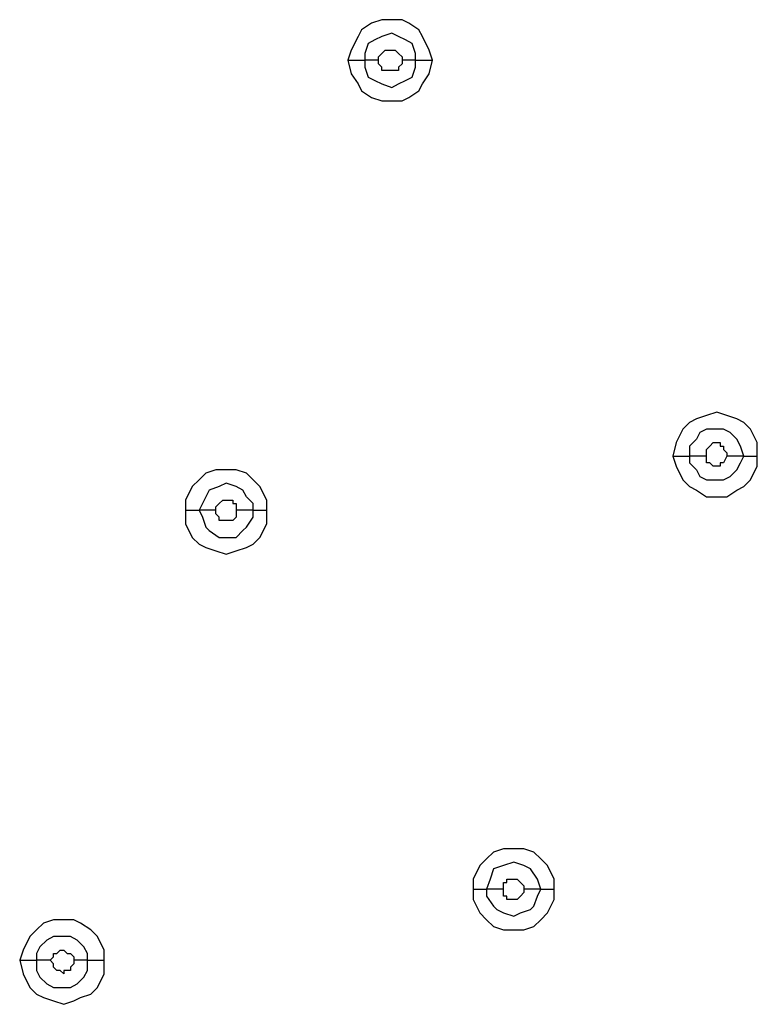
# Model space of a CAD drawing. Units: millimetres. Extents: x -101 to 100, y -140 to 121.
# Drawn here: x -63 to -60, y -44 to -39 of the extents above; entities that cross this region are included whole.
import ezdxf

# ---------------------------------------------------------------- set-up
doc = ezdxf.new("R2010")
doc.units = ezdxf.units.MM
doc.header["$MEASUREMENT"] = 0
doc.layers.add('Layer 1', color=7, linetype='Continuous')

msp = doc.modelspace()

# ---------------------------------------------------------------- linework, layer by layer
at = {"layer": 'Layer 1', "lineweight": 25}
for points, knots in [([(-61.3798, -39.2655), (-61.3798, -39.2655), (-61.396, -39.2171), (-61.396, -39.2171), (-61.396, -39.2171), (-61.396, -39.2171), (-61.4282, -39.1526), (-61.4282, -39.1526), (-61.4282, -39.1526), (-61.4282, -39.1526), (-61.4444, -39.1203), (-61.4444, -39.1203), (-61.4444, -39.1203), (-61.4444, -39.1203), (-61.4928, -39.0881), (-61.4928, -39.0881), (-61.4928, -39.0881), (-61.4928, -39.0881), (-61.525, -39.072), (-61.525, -39.072), (-61.525, -39.072), (-61.525, -39.072), (-61.6217, -39.072), (-61.6217, -39.072), (-61.6217, -39.072), (-61.6217, -39.072), (-61.6701, -39.0881), (-61.6701, -39.0881), (-61.6701, -39.0881), (-61.6701, -39.0881), (-61.7185, -39.1203), (-61.7185, -39.1203), (-61.7185, -39.1203), (-61.7185, -39.1203), (-61.7347, -39.1526), (-61.7347, -39.1526), (-61.7347, -39.1526), (-61.7347, -39.1526), (-61.7669, -39.2171), (-61.7669, -39.2171), (-61.7669, -39.2171), (-61.7669, -39.2171), (-61.783, -39.2655), (-61.783, -39.2655)], [0, 0, 0, 0, 0.083333, 0.083333, 0.083333, 0.083333, 0.166667, 0.166667, 0.166667, 0.166667, 0.25, 0.25, 0.25, 0.25, 0.333333, 0.333333, 0.333333, 0.333333, 0.416667, 0.416667, 0.416667, 0.416667, 0.5, 0.5, 0.5, 0.5, 0.583333, 0.583333, 0.583333, 0.583333, 0.666667, 0.666667, 0.666667, 0.666667, 0.75, 0.75, 0.75, 0.75, 0.833333, 0.833333, 0.833333, 0.833333, 1, 1, 1, 1]), ([(-61.4605, -39.2655), (-61.4605, -39.2655), (-61.4605, -39.2332), (-61.4605, -39.2332), (-61.4605, -39.2332), (-61.4605, -39.2332), (-61.4766, -39.1849), (-61.4766, -39.1849), (-61.4766, -39.1849), (-61.4766, -39.1849), (-61.5089, -39.1687), (-61.5089, -39.1687), (-61.5089, -39.1687), (-61.5089, -39.1687), (-61.5411, -39.1526), (-61.5411, -39.1526), (-61.5411, -39.1526), (-61.5411, -39.1526), (-61.5734, -39.1365), (-61.5734, -39.1365), (-61.5734, -39.1365), (-61.5734, -39.1365), (-61.6217, -39.1526), (-61.6217, -39.1526), (-61.6217, -39.1526), (-61.6217, -39.1526), (-61.6541, -39.1687), (-61.6541, -39.1687), (-61.6541, -39.1687), (-61.6541, -39.1687), (-61.6863, -39.1849), (-61.6863, -39.1849), (-61.6863, -39.1849), (-61.6863, -39.1849), (-61.7024, -39.2332), (-61.7024, -39.2332), (-61.7024, -39.2332), (-61.7024, -39.2332), (-61.7024, -39.2655), (-61.7024, -39.2655)], [0, 0, 0, 0, 0.090909, 0.090909, 0.090909, 0.090909, 0.181818, 0.181818, 0.181818, 0.181818, 0.272727, 0.272727, 0.272727, 0.272727, 0.363636, 0.363636, 0.363636, 0.363636, 0.454545, 0.454545, 0.454545, 0.454545, 0.545455, 0.545455, 0.545455, 0.545455, 0.636364, 0.636364, 0.636364, 0.636364, 0.727273, 0.727273, 0.727273, 0.727273, 0.818182, 0.818182, 0.818182, 0.818182, 1, 1, 1, 1]), ([(-61.6379, -39.2655), (-61.6379, -39.2655), (-61.6379, -39.2494), (-61.6379, -39.2494), (-61.6379, -39.2494), (-61.6379, -39.2494), (-61.6217, -39.2332), (-61.6217, -39.2332), (-61.6217, -39.2332), (-61.6217, -39.2332), (-61.6217, -39.2332), (-61.6217, -39.2332), (-61.6217, -39.2332), (-61.6217, -39.2332), (-61.6057, -39.2171), (-61.6057, -39.2171), (-61.6057, -39.2171), (-61.6057, -39.2171), (-61.5734, -39.2171), (-61.5734, -39.2171), (-61.5734, -39.2171), (-61.5734, -39.2171), (-61.5573, -39.2171), (-61.5573, -39.2171), (-61.5573, -39.2171), (-61.5573, -39.2171), (-61.5411, -39.2332), (-61.5411, -39.2332), (-61.5411, -39.2332), (-61.5411, -39.2332), (-61.5411, -39.2332), (-61.5411, -39.2332), (-61.5411, -39.2332), (-61.5411, -39.2332), (-61.525, -39.2494), (-61.525, -39.2494), (-61.525, -39.2494), (-61.525, -39.2494), (-61.525, -39.2655), (-61.525, -39.2655)], [0, 0, 0, 0, 0.090909, 0.090909, 0.090909, 0.090909, 0.181818, 0.181818, 0.181818, 0.181818, 0.272727, 0.272727, 0.272727, 0.272727, 0.363636, 0.363636, 0.363636, 0.363636, 0.454545, 0.454545, 0.454545, 0.454545, 0.545455, 0.545455, 0.545455, 0.545455, 0.636364, 0.636364, 0.636364, 0.636364, 0.727273, 0.727273, 0.727273, 0.727273, 0.818182, 0.818182, 0.818182, 0.818182, 1, 1, 1, 1]), ([(-61.783, -39.2655), (-61.783, -39.2655), (-61.7669, -39.33), (-61.7669, -39.33), (-61.7669, -39.33), (-61.7669, -39.33), (-61.7347, -39.3784), (-61.7347, -39.3784), (-61.7347, -39.3784), (-61.7347, -39.3784), (-61.7185, -39.4106), (-61.7185, -39.4106), (-61.7185, -39.4106), (-61.7185, -39.4106), (-61.6701, -39.4429), (-61.6701, -39.4429), (-61.6701, -39.4429), (-61.6701, -39.4429), (-61.6217, -39.459), (-61.6217, -39.459), (-61.6217, -39.459), (-61.6217, -39.459), (-61.525, -39.459), (-61.525, -39.459), (-61.525, -39.459), (-61.525, -39.459), (-61.4928, -39.4429), (-61.4928, -39.4429), (-61.4928, -39.4429), (-61.4928, -39.4429), (-61.4444, -39.4106), (-61.4444, -39.4106), (-61.4444, -39.4106), (-61.4444, -39.4106), (-61.4282, -39.3784), (-61.4282, -39.3784), (-61.4282, -39.3784), (-61.4282, -39.3784), (-61.396, -39.33), (-61.396, -39.33), (-61.396, -39.33), (-61.396, -39.33), (-61.3798, -39.2655), (-61.3798, -39.2655)], [0, 0, 0, 0, 0.083333, 0.083333, 0.083333, 0.083333, 0.166667, 0.166667, 0.166667, 0.166667, 0.25, 0.25, 0.25, 0.25, 0.333333, 0.333333, 0.333333, 0.333333, 0.416667, 0.416667, 0.416667, 0.416667, 0.5, 0.5, 0.5, 0.5, 0.583333, 0.583333, 0.583333, 0.583333, 0.666667, 0.666667, 0.666667, 0.666667, 0.75, 0.75, 0.75, 0.75, 0.833333, 0.833333, 0.833333, 0.833333, 1, 1, 1, 1]), ([(-61.783, -39.2655), (-61.783, -39.2655), (-61.7669, -39.2655), (-61.7669, -39.2655), (-61.7669, -39.2655), (-61.7669, -39.2655), (-61.7347, -39.2655), (-61.7347, -39.2655), (-61.7347, -39.2655), (-61.7347, -39.2655), (-61.7185, -39.2655), (-61.7185, -39.2655), (-61.7185, -39.2655), (-61.7185, -39.2655), (-61.7024, -39.2655), (-61.7024, -39.2655)], [0, 0, 0, 0, 0.2, 0.2, 0.2, 0.2, 0.4, 0.4, 0.4, 0.4, 0.6, 0.6, 0.6, 0.6, 1, 1, 1, 1]), ([(-61.7024, -39.2655), (-61.7024, -39.2655), (-61.7024, -39.2978), (-61.7024, -39.2978), (-61.7024, -39.2978), (-61.7024, -39.2978), (-61.6863, -39.3462), (-61.6863, -39.3462), (-61.6863, -39.3462), (-61.6863, -39.3462), (-61.6541, -39.3622), (-61.6541, -39.3622), (-61.6541, -39.3622), (-61.6541, -39.3622), (-61.6217, -39.3784), (-61.6217, -39.3784), (-61.6217, -39.3784), (-61.6217, -39.3784), (-61.5734, -39.3945), (-61.5734, -39.3945), (-61.5734, -39.3945), (-61.5734, -39.3945), (-61.5411, -39.3784), (-61.5411, -39.3784), (-61.5411, -39.3784), (-61.5411, -39.3784), (-61.5089, -39.3622), (-61.5089, -39.3622), (-61.5089, -39.3622), (-61.5089, -39.3622), (-61.4766, -39.3462), (-61.4766, -39.3462), (-61.4766, -39.3462), (-61.4766, -39.3462), (-61.4605, -39.2978), (-61.4605, -39.2978), (-61.4605, -39.2978), (-61.4605, -39.2978), (-61.4605, -39.2655), (-61.4605, -39.2655)], [0, 0, 0, 0, 0.090909, 0.090909, 0.090909, 0.090909, 0.181818, 0.181818, 0.181818, 0.181818, 0.272727, 0.272727, 0.272727, 0.272727, 0.363636, 0.363636, 0.363636, 0.363636, 0.454545, 0.454545, 0.454545, 0.454545, 0.545455, 0.545455, 0.545455, 0.545455, 0.636364, 0.636364, 0.636364, 0.636364, 0.727273, 0.727273, 0.727273, 0.727273, 0.818182, 0.818182, 0.818182, 0.818182, 1, 1, 1, 1]), ([(-61.525, -39.2655), (-61.525, -39.2655), (-61.525, -39.2816), (-61.525, -39.2816), (-61.525, -39.2816), (-61.525, -39.2816), (-61.5411, -39.2978), (-61.5411, -39.2978), (-61.5411, -39.2978), (-61.5411, -39.2978), (-61.5411, -39.3139), (-61.5411, -39.3139), (-61.5411, -39.3139), (-61.5411, -39.3139), (-61.5734, -39.3139), (-61.5734, -39.3139), (-61.5734, -39.3139), (-61.5734, -39.3139), (-61.6217, -39.3139), (-61.6217, -39.3139), (-61.6217, -39.3139), (-61.6217, -39.3139), (-61.6217, -39.2978), (-61.6217, -39.2978), (-61.6217, -39.2978), (-61.6217, -39.2978), (-61.6379, -39.2816), (-61.6379, -39.2816), (-61.6379, -39.2816), (-61.6379, -39.2816), (-61.6379, -39.2655), (-61.6379, -39.2655)], [0, 0, 0, 0, 0.111111, 0.111111, 0.111111, 0.111111, 0.222222, 0.222222, 0.222222, 0.222222, 0.333333, 0.333333, 0.333333, 0.333333, 0.444444, 0.444444, 0.444444, 0.444444, 0.555556, 0.555556, 0.555556, 0.555556, 0.666667, 0.666667, 0.666667, 0.666667, 0.777778, 0.777778, 0.777778, 0.777778, 1, 1, 1, 1]), ([(-59.8317, -41.1523), (-59.8317, -41.1523), (-59.8317, -41.0878), (-59.8317, -41.0878), (-59.8317, -41.0878), (-59.8317, -41.0878), (-59.864, -41.0233), (-59.864, -41.0233), (-59.864, -41.0233), (-59.864, -41.0233), (-59.8962, -40.9911), (-59.8962, -40.9911), (-59.8962, -40.9911), (-59.8962, -40.9911), (-59.9285, -40.9749), (-59.9285, -40.9749), (-59.9285, -40.9749), (-59.9285, -40.9749), (-59.9768, -40.9588), (-59.9768, -40.9588), (-59.9768, -40.9588), (-59.9768, -40.9588), (-60.0252, -40.9427), (-60.0252, -40.9427), (-60.0252, -40.9427), (-60.0252, -40.9427), (-60.0736, -40.9588), (-60.0736, -40.9588), (-60.0736, -40.9588), (-60.0736, -40.9588), (-60.122, -40.9749), (-60.122, -40.9749), (-60.122, -40.9749), (-60.122, -40.9749), (-60.1543, -40.9911), (-60.1543, -40.9911), (-60.1543, -40.9911), (-60.1543, -40.9911), (-60.1865, -41.0233), (-60.1865, -41.0233), (-60.1865, -41.0233), (-60.1865, -41.0233), (-60.2187, -41.0878), (-60.2187, -41.0878), (-60.2187, -41.0878), (-60.2187, -41.0878), (-60.2349, -41.1523), (-60.2349, -41.1523)], [0, 0, 0, 0, 0.076923, 0.076923, 0.076923, 0.076923, 0.153846, 0.153846, 0.153846, 0.153846, 0.230769, 0.230769, 0.230769, 0.230769, 0.307692, 0.307692, 0.307692, 0.307692, 0.384615, 0.384615, 0.384615, 0.384615, 0.461538, 0.461538, 0.461538, 0.461538, 0.538462, 0.538462, 0.538462, 0.538462, 0.615385, 0.615385, 0.615385, 0.615385, 0.692308, 0.692308, 0.692308, 0.692308, 0.769231, 0.769231, 0.769231, 0.769231, 0.846154, 0.846154, 0.846154, 0.846154, 1, 1, 1, 1]), ([(-59.8962, -41.1523), (-59.8962, -41.1523), (-59.9124, -41.1039), (-59.9124, -41.1039), (-59.9124, -41.1039), (-59.9124, -41.1039), (-59.9285, -41.0717), (-59.9285, -41.0717), (-59.9285, -41.0717), (-59.9285, -41.0717), (-59.9608, -41.0394), (-59.9608, -41.0394), (-59.9608, -41.0394), (-59.9608, -41.0394), (-59.993, -41.0233), (-59.993, -41.0233), (-59.993, -41.0233), (-59.993, -41.0233), (-60.0736, -41.0233), (-60.0736, -41.0233), (-60.0736, -41.0233), (-60.0736, -41.0233), (-60.1059, -41.0394), (-60.1059, -41.0394), (-60.1059, -41.0394), (-60.1059, -41.0394), (-60.122, -41.0717), (-60.122, -41.0717), (-60.122, -41.0717), (-60.122, -41.0717), (-60.1543, -41.1039), (-60.1543, -41.1039), (-60.1543, -41.1039), (-60.1543, -41.1039), (-60.1543, -41.1523), (-60.1543, -41.1523)], [0, 0, 0, 0, 0.1, 0.1, 0.1, 0.1, 0.2, 0.2, 0.2, 0.2, 0.3, 0.3, 0.3, 0.3, 0.4, 0.4, 0.4, 0.4, 0.5, 0.5, 0.5, 0.5, 0.6, 0.6, 0.6, 0.6, 0.7, 0.7, 0.7, 0.7, 0.8, 0.8, 0.8, 0.8, 1, 1, 1, 1]), ([(-60.0736, -41.1523), (-60.0736, -41.1523), (-60.0736, -41.12), (-60.0736, -41.12), (-60.0736, -41.12), (-60.0736, -41.12), (-60.0575, -41.1039), (-60.0575, -41.1039), (-60.0575, -41.1039), (-60.0575, -41.1039), (-60.0575, -41.1039), (-60.0575, -41.1039), (-60.0575, -41.1039), (-60.0575, -41.1039), (-60.0414, -41.0878), (-60.0414, -41.0878), (-60.0414, -41.0878), (-60.0414, -41.0878), (-60.0092, -41.0878), (-60.0092, -41.0878), (-60.0092, -41.0878), (-60.0092, -41.0878), (-60.0092, -41.1039), (-60.0092, -41.1039), (-60.0092, -41.1039), (-60.0092, -41.1039), (-59.993, -41.1039), (-59.993, -41.1039), (-59.993, -41.1039), (-59.993, -41.1039), (-59.993, -41.12), (-59.993, -41.12), (-59.993, -41.12), (-59.993, -41.12), (-59.9768, -41.1362), (-59.9768, -41.1362), (-59.9768, -41.1362), (-59.9768, -41.1362), (-59.9768, -41.1523), (-59.9768, -41.1523)], [0, 0, 0, 0, 0.090909, 0.090909, 0.090909, 0.090909, 0.181818, 0.181818, 0.181818, 0.181818, 0.272727, 0.272727, 0.272727, 0.272727, 0.363636, 0.363636, 0.363636, 0.363636, 0.454545, 0.454545, 0.454545, 0.454545, 0.545455, 0.545455, 0.545455, 0.545455, 0.636364, 0.636364, 0.636364, 0.636364, 0.727273, 0.727273, 0.727273, 0.727273, 0.818182, 0.818182, 0.818182, 0.818182, 1, 1, 1, 1]), ([(-60.2349, -41.1523), (-60.2349, -41.1523), (-60.2187, -41.2007), (-60.2187, -41.2007), (-60.2187, -41.2007), (-60.2187, -41.2007), (-60.1865, -41.2652), (-60.1865, -41.2652), (-60.1865, -41.2652), (-60.1865, -41.2652), (-60.1543, -41.2974), (-60.1543, -41.2974), (-60.1543, -41.2974), (-60.1543, -41.2974), (-60.122, -41.3136), (-60.122, -41.3136), (-60.122, -41.3136), (-60.122, -41.3136), (-60.0736, -41.3458), (-60.0736, -41.3458), (-60.0736, -41.3458), (-60.0736, -41.3458), (-59.9768, -41.3458), (-59.9768, -41.3458), (-59.9768, -41.3458), (-59.9768, -41.3458), (-59.9285, -41.3136), (-59.9285, -41.3136), (-59.9285, -41.3136), (-59.9285, -41.3136), (-59.8962, -41.2974), (-59.8962, -41.2974), (-59.8962, -41.2974), (-59.8962, -41.2974), (-59.864, -41.2652), (-59.864, -41.2652), (-59.864, -41.2652), (-59.864, -41.2652), (-59.8317, -41.2007), (-59.8317, -41.2007), (-59.8317, -41.2007), (-59.8317, -41.2007), (-59.8317, -41.1523), (-59.8317, -41.1523)], [0, 0, 0, 0, 0.083333, 0.083333, 0.083333, 0.083333, 0.166667, 0.166667, 0.166667, 0.166667, 0.25, 0.25, 0.25, 0.25, 0.333333, 0.333333, 0.333333, 0.333333, 0.416667, 0.416667, 0.416667, 0.416667, 0.5, 0.5, 0.5, 0.5, 0.583333, 0.583333, 0.583333, 0.583333, 0.666667, 0.666667, 0.666667, 0.666667, 0.75, 0.75, 0.75, 0.75, 0.833333, 0.833333, 0.833333, 0.833333, 1, 1, 1, 1]), ([(-60.2349, -41.1523), (-60.2349, -41.1523), (-60.2027, -41.1523), (-60.2027, -41.1523), (-60.2027, -41.1523), (-60.2027, -41.1523), (-60.1865, -41.1523), (-60.1865, -41.1523), (-60.1865, -41.1523), (-60.1865, -41.1523), (-60.1704, -41.1523), (-60.1704, -41.1523), (-60.1704, -41.1523), (-60.1704, -41.1523), (-60.1543, -41.1523), (-60.1543, -41.1523)], [0, 0, 0, 0, 0.2, 0.2, 0.2, 0.2, 0.4, 0.4, 0.4, 0.4, 0.6, 0.6, 0.6, 0.6, 1, 1, 1, 1]), ([(-60.1543, -41.1523), (-60.1543, -41.1523), (-60.1543, -41.1846), (-60.1543, -41.1846), (-60.1543, -41.1846), (-60.1543, -41.1846), (-60.122, -41.2168), (-60.122, -41.2168), (-60.122, -41.2168), (-60.122, -41.2168), (-60.1059, -41.249), (-60.1059, -41.249), (-60.1059, -41.249), (-60.1059, -41.249), (-60.0736, -41.2652), (-60.0736, -41.2652), (-60.0736, -41.2652), (-60.0736, -41.2652), (-59.993, -41.2652), (-59.993, -41.2652), (-59.993, -41.2652), (-59.993, -41.2652), (-59.9608, -41.249), (-59.9608, -41.249), (-59.9608, -41.249), (-59.9608, -41.249), (-59.9285, -41.2168), (-59.9285, -41.2168), (-59.9285, -41.2168), (-59.9285, -41.2168), (-59.9124, -41.1846), (-59.9124, -41.1846), (-59.9124, -41.1846), (-59.9124, -41.1846), (-59.8962, -41.1523), (-59.8962, -41.1523)], [0, 0, 0, 0, 0.1, 0.1, 0.1, 0.1, 0.2, 0.2, 0.2, 0.2, 0.3, 0.3, 0.3, 0.3, 0.4, 0.4, 0.4, 0.4, 0.5, 0.5, 0.5, 0.5, 0.6, 0.6, 0.6, 0.6, 0.7, 0.7, 0.7, 0.7, 0.8, 0.8, 0.8, 0.8, 1, 1, 1, 1]), ([(-59.9768, -41.1523), (-59.9768, -41.1523), (-59.9768, -41.1523), (-59.9768, -41.1523), (-59.9768, -41.1523), (-59.9768, -41.1523), (-59.993, -41.1846), (-59.993, -41.1846), (-59.993, -41.1846), (-59.993, -41.1846), (-60.0092, -41.1846), (-60.0092, -41.1846), (-60.0092, -41.1846), (-60.0092, -41.1846), (-60.0092, -41.2007), (-60.0092, -41.2007), (-60.0092, -41.2007), (-60.0092, -41.2007), (-60.0414, -41.2007), (-60.0414, -41.2007), (-60.0414, -41.2007), (-60.0414, -41.2007), (-60.0575, -41.1846), (-60.0575, -41.1846), (-60.0575, -41.1846), (-60.0575, -41.1846), (-60.0736, -41.1846), (-60.0736, -41.1846), (-60.0736, -41.1846), (-60.0736, -41.1846), (-60.0736, -41.1523), (-60.0736, -41.1523)], [0, 0, 0, 0, 0.111111, 0.111111, 0.111111, 0.111111, 0.222222, 0.222222, 0.222222, 0.222222, 0.333333, 0.333333, 0.333333, 0.333333, 0.444444, 0.444444, 0.444444, 0.444444, 0.555556, 0.555556, 0.555556, 0.555556, 0.666667, 0.666667, 0.666667, 0.666667, 0.777778, 0.777778, 0.777778, 0.777778, 1, 1, 1, 1]), ([(-62.1701, -41.4103), (-62.1701, -41.4103), (-62.1701, -41.3619), (-62.1701, -41.3619), (-62.1701, -41.3619), (-62.1701, -41.3619), (-62.2023, -41.2974), (-62.2023, -41.2974), (-62.2023, -41.2974), (-62.2023, -41.2974), (-62.2346, -41.2652), (-62.2346, -41.2652), (-62.2346, -41.2652), (-62.2346, -41.2652), (-62.2668, -41.233), (-62.2668, -41.233), (-62.2668, -41.233), (-62.2668, -41.233), (-62.3152, -41.2168), (-62.3152, -41.2168), (-62.3152, -41.2168), (-62.3152, -41.2168), (-62.412, -41.2168), (-62.412, -41.2168), (-62.412, -41.2168), (-62.412, -41.2168), (-62.4603, -41.233), (-62.4603, -41.233), (-62.4603, -41.233), (-62.4603, -41.233), (-62.4926, -41.2652), (-62.4926, -41.2652), (-62.4926, -41.2652), (-62.4926, -41.2652), (-62.5249, -41.2974), (-62.5249, -41.2974), (-62.5249, -41.2974), (-62.5249, -41.2974), (-62.5571, -41.3619), (-62.5571, -41.3619), (-62.5571, -41.3619), (-62.5571, -41.3619), (-62.5571, -41.4103), (-62.5571, -41.4103)], [0, 0, 0, 0, 0.083333, 0.083333, 0.083333, 0.083333, 0.166667, 0.166667, 0.166667, 0.166667, 0.25, 0.25, 0.25, 0.25, 0.333333, 0.333333, 0.333333, 0.333333, 0.416667, 0.416667, 0.416667, 0.416667, 0.5, 0.5, 0.5, 0.5, 0.583333, 0.583333, 0.583333, 0.583333, 0.666667, 0.666667, 0.666667, 0.666667, 0.75, 0.75, 0.75, 0.75, 0.833333, 0.833333, 0.833333, 0.833333, 1, 1, 1, 1]), ([(-62.2346, -41.4103), (-62.2346, -41.4103), (-62.2346, -41.3781), (-62.2346, -41.3781), (-62.2346, -41.3781), (-62.2346, -41.3781), (-62.2668, -41.3458), (-62.2668, -41.3458), (-62.2668, -41.3458), (-62.2668, -41.3458), (-62.283, -41.3136), (-62.283, -41.3136), (-62.283, -41.3136), (-62.283, -41.3136), (-62.3152, -41.2974), (-62.3152, -41.2974), (-62.3152, -41.2974), (-62.3152, -41.2974), (-62.3636, -41.2813), (-62.3636, -41.2813), (-62.3636, -41.2813), (-62.3636, -41.2813), (-62.3958, -41.2974), (-62.3958, -41.2974), (-62.3958, -41.2974), (-62.3958, -41.2974), (-62.4442, -41.3136), (-62.4442, -41.3136), (-62.4442, -41.3136), (-62.4442, -41.3136), (-62.4603, -41.3458), (-62.4603, -41.3458), (-62.4603, -41.3458), (-62.4603, -41.3458), (-62.4765, -41.3781), (-62.4765, -41.3781), (-62.4765, -41.3781), (-62.4765, -41.3781), (-62.4926, -41.4103), (-62.4926, -41.4103)], [0, 0, 0, 0, 0.090909, 0.090909, 0.090909, 0.090909, 0.181818, 0.181818, 0.181818, 0.181818, 0.272727, 0.272727, 0.272727, 0.272727, 0.363636, 0.363636, 0.363636, 0.363636, 0.454545, 0.454545, 0.454545, 0.454545, 0.545455, 0.545455, 0.545455, 0.545455, 0.636364, 0.636364, 0.636364, 0.636364, 0.727273, 0.727273, 0.727273, 0.727273, 0.818182, 0.818182, 0.818182, 0.818182, 1, 1, 1, 1]), ([(-62.412, -41.4103), (-62.412, -41.4103), (-62.412, -41.3942), (-62.412, -41.3942), (-62.412, -41.3942), (-62.412, -41.3942), (-62.3958, -41.3781), (-62.3958, -41.3781), (-62.3958, -41.3781), (-62.3958, -41.3781), (-62.3958, -41.3781), (-62.3958, -41.3781), (-62.3958, -41.3781), (-62.3958, -41.3781), (-62.3797, -41.3619), (-62.3797, -41.3619), (-62.3797, -41.3619), (-62.3797, -41.3619), (-62.3314, -41.3619), (-62.3314, -41.3619), (-62.3314, -41.3619), (-62.3314, -41.3619), (-62.3314, -41.3781), (-62.3314, -41.3781), (-62.3314, -41.3781), (-62.3314, -41.3781), (-62.3152, -41.3781), (-62.3152, -41.3781), (-62.3152, -41.3781), (-62.3152, -41.3781), (-62.3152, -41.4103), (-62.3152, -41.4103)], [0, 0, 0, 0, 0.111111, 0.111111, 0.111111, 0.111111, 0.222222, 0.222222, 0.222222, 0.222222, 0.333333, 0.333333, 0.333333, 0.333333, 0.444444, 0.444444, 0.444444, 0.444444, 0.555556, 0.555556, 0.555556, 0.555556, 0.666667, 0.666667, 0.666667, 0.666667, 0.777778, 0.777778, 0.777778, 0.777778, 1, 1, 1, 1]), ([(-62.5571, -41.4103), (-62.5571, -41.4103), (-62.5571, -41.4749), (-62.5571, -41.4749), (-62.5571, -41.4749), (-62.5571, -41.4749), (-62.5249, -41.5393), (-62.5249, -41.5393), (-62.5249, -41.5393), (-62.5249, -41.5393), (-62.4926, -41.5716), (-62.4926, -41.5716), (-62.4926, -41.5716), (-62.4926, -41.5716), (-62.4603, -41.5877), (-62.4603, -41.5877), (-62.4603, -41.5877), (-62.4603, -41.5877), (-62.412, -41.6038), (-62.412, -41.6038), (-62.412, -41.6038), (-62.412, -41.6038), (-62.3636, -41.62), (-62.3636, -41.62), (-62.3636, -41.62), (-62.3636, -41.62), (-62.3152, -41.6038), (-62.3152, -41.6038), (-62.3152, -41.6038), (-62.3152, -41.6038), (-62.2668, -41.5877), (-62.2668, -41.5877), (-62.2668, -41.5877), (-62.2668, -41.5877), (-62.2346, -41.5716), (-62.2346, -41.5716), (-62.2346, -41.5716), (-62.2346, -41.5716), (-62.2023, -41.5393), (-62.2023, -41.5393), (-62.2023, -41.5393), (-62.2023, -41.5393), (-62.1701, -41.4749), (-62.1701, -41.4749), (-62.1701, -41.4749), (-62.1701, -41.4749), (-62.1701, -41.4103), (-62.1701, -41.4103)], [0, 0, 0, 0, 0.076923, 0.076923, 0.076923, 0.076923, 0.153846, 0.153846, 0.153846, 0.153846, 0.230769, 0.230769, 0.230769, 0.230769, 0.307692, 0.307692, 0.307692, 0.307692, 0.384615, 0.384615, 0.384615, 0.384615, 0.461538, 0.461538, 0.461538, 0.461538, 0.538462, 0.538462, 0.538462, 0.538462, 0.615385, 0.615385, 0.615385, 0.615385, 0.692308, 0.692308, 0.692308, 0.692308, 0.769231, 0.769231, 0.769231, 0.769231, 0.846154, 0.846154, 0.846154, 0.846154, 1, 1, 1, 1]), ([(-62.4926, -41.4103), (-62.4926, -41.4103), (-62.4765, -41.4425), (-62.4765, -41.4425), (-62.4765, -41.4425), (-62.4765, -41.4425), (-62.4603, -41.4909), (-62.4603, -41.4909), (-62.4603, -41.4909), (-62.4603, -41.4909), (-62.4442, -41.5071), (-62.4442, -41.5071), (-62.4442, -41.5071), (-62.4442, -41.5071), (-62.3958, -41.5393), (-62.3958, -41.5393), (-62.3958, -41.5393), (-62.3958, -41.5393), (-62.3152, -41.5393), (-62.3152, -41.5393), (-62.3152, -41.5393), (-62.3152, -41.5393), (-62.283, -41.5071), (-62.283, -41.5071), (-62.283, -41.5071), (-62.283, -41.5071), (-62.2668, -41.4909), (-62.2668, -41.4909), (-62.2668, -41.4909), (-62.2668, -41.4909), (-62.2346, -41.4425), (-62.2346, -41.4425), (-62.2346, -41.4425), (-62.2346, -41.4425), (-62.2346, -41.4103), (-62.2346, -41.4103)], [0, 0, 0, 0, 0.1, 0.1, 0.1, 0.1, 0.2, 0.2, 0.2, 0.2, 0.3, 0.3, 0.3, 0.3, 0.4, 0.4, 0.4, 0.4, 0.5, 0.5, 0.5, 0.5, 0.6, 0.6, 0.6, 0.6, 0.7, 0.7, 0.7, 0.7, 0.8, 0.8, 0.8, 0.8, 1, 1, 1, 1]), ([(-62.3152, -41.4103), (-62.3152, -41.4103), (-62.3152, -41.4425), (-62.3152, -41.4425), (-62.3152, -41.4425), (-62.3152, -41.4425), (-62.3314, -41.4587), (-62.3314, -41.4587), (-62.3314, -41.4587), (-62.3314, -41.4587), (-62.3797, -41.4587), (-62.3797, -41.4587), (-62.3797, -41.4587), (-62.3797, -41.4587), (-62.3958, -41.4587), (-62.3958, -41.4587), (-62.3958, -41.4587), (-62.3958, -41.4587), (-62.3958, -41.4425), (-62.3958, -41.4425), (-62.3958, -41.4425), (-62.3958, -41.4425), (-62.412, -41.4265), (-62.412, -41.4265), (-62.412, -41.4265), (-62.412, -41.4265), (-62.412, -41.4103), (-62.412, -41.4103)], [0, 0, 0, 0, 0.125, 0.125, 0.125, 0.125, 0.25, 0.25, 0.25, 0.25, 0.375, 0.375, 0.375, 0.375, 0.5, 0.5, 0.5, 0.5, 0.625, 0.625, 0.625, 0.625, 0.75, 0.75, 0.75, 0.75, 1, 1, 1, 1]), ([(-60.7993, -43.2165), (-60.7993, -43.2165), (-60.7993, -43.1681), (-60.7993, -43.1681), (-60.7993, -43.1681), (-60.7993, -43.1681), (-60.8316, -43.1036), (-60.8316, -43.1036), (-60.8316, -43.1036), (-60.8316, -43.1036), (-60.8638, -43.0714), (-60.8638, -43.0714), (-60.8638, -43.0714), (-60.8638, -43.0714), (-60.8961, -43.0391), (-60.8961, -43.0391), (-60.8961, -43.0391), (-60.8961, -43.0391), (-60.9444, -43.023), (-60.9444, -43.023), (-60.9444, -43.023), (-60.9444, -43.023), (-61.0412, -43.023), (-61.0412, -43.023), (-61.0412, -43.023), (-61.0412, -43.023), (-61.0896, -43.0391), (-61.0896, -43.0391), (-61.0896, -43.0391), (-61.0896, -43.0391), (-61.1219, -43.0714), (-61.1219, -43.0714), (-61.1219, -43.0714), (-61.1219, -43.0714), (-61.1541, -43.1036), (-61.1541, -43.1036), (-61.1541, -43.1036), (-61.1541, -43.1036), (-61.1863, -43.1681), (-61.1863, -43.1681), (-61.1863, -43.1681), (-61.1863, -43.1681), (-61.1863, -43.2165), (-61.1863, -43.2165)], [0, 0, 0, 0, 0.083333, 0.083333, 0.083333, 0.083333, 0.166667, 0.166667, 0.166667, 0.166667, 0.25, 0.25, 0.25, 0.25, 0.333333, 0.333333, 0.333333, 0.333333, 0.416667, 0.416667, 0.416667, 0.416667, 0.5, 0.5, 0.5, 0.5, 0.583333, 0.583333, 0.583333, 0.583333, 0.666667, 0.666667, 0.666667, 0.666667, 0.75, 0.75, 0.75, 0.75, 0.833333, 0.833333, 0.833333, 0.833333, 1, 1, 1, 1]), ([(-60.8638, -43.2165), (-60.8638, -43.2165), (-60.88, -43.1681), (-60.88, -43.1681), (-60.88, -43.1681), (-60.88, -43.1681), (-60.9122, -43.1197), (-60.9122, -43.1197), (-60.9122, -43.1197), (-60.9122, -43.1197), (-60.9444, -43.1036), (-60.9444, -43.1036), (-60.9444, -43.1036), (-60.9444, -43.1036), (-60.9928, -43.0874), (-60.9928, -43.0874), (-60.9928, -43.0874), (-60.9928, -43.0874), (-61.0412, -43.1036), (-61.0412, -43.1036), (-61.0412, -43.1036), (-61.0412, -43.1036), (-61.0896, -43.1197), (-61.0896, -43.1197), (-61.0896, -43.1197), (-61.0896, -43.1197), (-61.1057, -43.1681), (-61.1057, -43.1681), (-61.1057, -43.1681), (-61.1057, -43.1681), (-61.1219, -43.2165), (-61.1219, -43.2165)], [0, 0, 0, 0, 0.111111, 0.111111, 0.111111, 0.111111, 0.222222, 0.222222, 0.222222, 0.222222, 0.333333, 0.333333, 0.333333, 0.333333, 0.444444, 0.444444, 0.444444, 0.444444, 0.555556, 0.555556, 0.555556, 0.555556, 0.666667, 0.666667, 0.666667, 0.666667, 0.777778, 0.777778, 0.777778, 0.777778, 1, 1, 1, 1]), ([(-61.0412, -43.2165), (-61.0412, -43.2165), (-61.0412, -43.1842), (-61.0412, -43.1842), (-61.0412, -43.1842), (-61.0412, -43.1842), (-61.0251, -43.1842), (-61.0251, -43.1842), (-61.0251, -43.1842), (-61.0251, -43.1842), (-61.0251, -43.1681), (-61.0251, -43.1681), (-61.0251, -43.1681), (-61.0251, -43.1681), (-60.9767, -43.1681), (-60.9767, -43.1681), (-60.9767, -43.1681), (-60.9767, -43.1681), (-60.9767, -43.1681), (-60.9767, -43.1681), (-60.9767, -43.1681), (-60.9767, -43.1681), (-60.9606, -43.1842), (-60.9606, -43.1842), (-60.9606, -43.1842), (-60.9606, -43.1842), (-60.9606, -43.1842), (-60.9606, -43.1842), (-60.9606, -43.1842), (-60.9606, -43.1842), (-60.9444, -43.2004), (-60.9444, -43.2004), (-60.9444, -43.2004), (-60.9444, -43.2004), (-60.9444, -43.2165), (-60.9444, -43.2165)], [0, 0, 0, 0, 0.1, 0.1, 0.1, 0.1, 0.2, 0.2, 0.2, 0.2, 0.3, 0.3, 0.3, 0.3, 0.4, 0.4, 0.4, 0.4, 0.5, 0.5, 0.5, 0.5, 0.6, 0.6, 0.6, 0.6, 0.7, 0.7, 0.7, 0.7, 0.8, 0.8, 0.8, 0.8, 1, 1, 1, 1]), ([(-61.1863, -43.2165), (-61.1863, -43.2165), (-61.1863, -43.2649), (-61.1863, -43.2649), (-61.1863, -43.2649), (-61.1863, -43.2649), (-61.1541, -43.3293), (-61.1541, -43.3293), (-61.1541, -43.3293), (-61.1541, -43.3293), (-61.1219, -43.3616), (-61.1219, -43.3616), (-61.1219, -43.3616), (-61.1219, -43.3616), (-61.0896, -43.3939), (-61.0896, -43.3939), (-61.0896, -43.3939), (-61.0896, -43.3939), (-61.0412, -43.41), (-61.0412, -43.41), (-61.0412, -43.41), (-61.0412, -43.41), (-60.9444, -43.41), (-60.9444, -43.41), (-60.9444, -43.41), (-60.9444, -43.41), (-60.8961, -43.3939), (-60.8961, -43.3939), (-60.8961, -43.3939), (-60.8961, -43.3939), (-60.8638, -43.3616), (-60.8638, -43.3616), (-60.8638, -43.3616), (-60.8638, -43.3616), (-60.8316, -43.3293), (-60.8316, -43.3293), (-60.8316, -43.3293), (-60.8316, -43.3293), (-60.7993, -43.2649), (-60.7993, -43.2649), (-60.7993, -43.2649), (-60.7993, -43.2649), (-60.7993, -43.2165), (-60.7993, -43.2165)], [0, 0, 0, 0, 0.083333, 0.083333, 0.083333, 0.083333, 0.166667, 0.166667, 0.166667, 0.166667, 0.25, 0.25, 0.25, 0.25, 0.333333, 0.333333, 0.333333, 0.333333, 0.416667, 0.416667, 0.416667, 0.416667, 0.5, 0.5, 0.5, 0.5, 0.583333, 0.583333, 0.583333, 0.583333, 0.666667, 0.666667, 0.666667, 0.666667, 0.75, 0.75, 0.75, 0.75, 0.833333, 0.833333, 0.833333, 0.833333, 1, 1, 1, 1]), ([(-61.1863, -43.2165), (-61.1863, -43.2165), (-61.1703, -43.2165), (-61.1703, -43.2165), (-61.1703, -43.2165), (-61.1703, -43.2165), (-61.1541, -43.2165), (-61.1541, -43.2165), (-61.1541, -43.2165), (-61.1541, -43.2165), (-61.1219, -43.2165), (-61.1219, -43.2165), (-61.1219, -43.2165), (-61.1219, -43.2165), (-61.1219, -43.2165), (-61.1219, -43.2165)], [0, 0, 0, 0, 0.2, 0.2, 0.2, 0.2, 0.4, 0.4, 0.4, 0.4, 0.6, 0.6, 0.6, 0.6, 1, 1, 1, 1]), ([(-61.1219, -43.2165), (-61.1219, -43.2165), (-61.1219, -43.2487), (-61.1219, -43.2487), (-61.1219, -43.2487), (-61.1219, -43.2487), (-61.0896, -43.2971), (-61.0896, -43.2971), (-61.0896, -43.2971), (-61.0896, -43.2971), (-61.0735, -43.3133), (-61.0735, -43.3133), (-61.0735, -43.3133), (-61.0735, -43.3133), (-61.0412, -43.3293), (-61.0412, -43.3293), (-61.0412, -43.3293), (-61.0412, -43.3293), (-60.9928, -43.3455), (-60.9928, -43.3455), (-60.9928, -43.3455), (-60.9928, -43.3455), (-60.9606, -43.3293), (-60.9606, -43.3293), (-60.9606, -43.3293), (-60.9606, -43.3293), (-60.9122, -43.3133), (-60.9122, -43.3133), (-60.9122, -43.3133), (-60.9122, -43.3133), (-60.8961, -43.2971), (-60.8961, -43.2971), (-60.8961, -43.2971), (-60.8961, -43.2971), (-60.88, -43.2487), (-60.88, -43.2487), (-60.88, -43.2487), (-60.88, -43.2487), (-60.8638, -43.2165), (-60.8638, -43.2165)], [0, 0, 0, 0, 0.090909, 0.090909, 0.090909, 0.090909, 0.181818, 0.181818, 0.181818, 0.181818, 0.272727, 0.272727, 0.272727, 0.272727, 0.363636, 0.363636, 0.363636, 0.363636, 0.454545, 0.454545, 0.454545, 0.454545, 0.545455, 0.545455, 0.545455, 0.545455, 0.636364, 0.636364, 0.636364, 0.636364, 0.727273, 0.727273, 0.727273, 0.727273, 0.818182, 0.818182, 0.818182, 0.818182, 1, 1, 1, 1]), ([(-60.9444, -43.2165), (-60.9444, -43.2165), (-60.9444, -43.2326), (-60.9444, -43.2326), (-60.9444, -43.2326), (-60.9444, -43.2326), (-60.9606, -43.2487), (-60.9606, -43.2487), (-60.9606, -43.2487), (-60.9606, -43.2487), (-60.9606, -43.2487), (-60.9606, -43.2487), (-60.9606, -43.2487), (-60.9606, -43.2487), (-60.9767, -43.2649), (-60.9767, -43.2649), (-60.9767, -43.2649), (-60.9767, -43.2649), (-61.0251, -43.2649), (-61.0251, -43.2649), (-61.0251, -43.2649), (-61.0251, -43.2649), (-61.0251, -43.2487), (-61.0251, -43.2487), (-61.0251, -43.2487), (-61.0251, -43.2487), (-61.0412, -43.2487), (-61.0412, -43.2487), (-61.0412, -43.2487), (-61.0412, -43.2487), (-61.0412, -43.2165), (-61.0412, -43.2165)], [0, 0, 0, 0, 0.111111, 0.111111, 0.111111, 0.111111, 0.222222, 0.222222, 0.222222, 0.222222, 0.333333, 0.333333, 0.333333, 0.333333, 0.444444, 0.444444, 0.444444, 0.444444, 0.555556, 0.555556, 0.555556, 0.555556, 0.666667, 0.666667, 0.666667, 0.666667, 0.777778, 0.777778, 0.777778, 0.777778, 1, 1, 1, 1]), ([(-60.8638, -43.2165), (-60.8638, -43.2165), (-60.8477, -43.2165), (-60.8477, -43.2165), (-60.8477, -43.2165), (-60.8477, -43.2165), (-60.8316, -43.2165), (-60.8316, -43.2165), (-60.8316, -43.2165), (-60.8316, -43.2165), (-60.7993, -43.2165), (-60.7993, -43.2165), (-60.7993, -43.2165), (-60.7993, -43.2165), (-60.7993, -43.2165), (-60.7993, -43.2165)], [0, 0, 0, 0, 0.2, 0.2, 0.2, 0.2, 0.4, 0.4, 0.4, 0.4, 0.6, 0.6, 0.6, 0.6, 1, 1, 1, 1]), ([(-62.9441, -43.5552), (-62.9441, -43.5552), (-62.9441, -43.5068), (-62.9441, -43.5068), (-62.9441, -43.5068), (-62.9441, -43.5068), (-62.9764, -43.4423), (-62.9764, -43.4423), (-62.9764, -43.4423), (-62.9764, -43.4423), (-63.0087, -43.41), (-63.0087, -43.41), (-63.0087, -43.41), (-63.0087, -43.41), (-63.0571, -43.3777), (-63.0571, -43.3777), (-63.0571, -43.3777), (-63.0571, -43.3777), (-63.0893, -43.3616), (-63.0893, -43.3616), (-63.0893, -43.3616), (-63.0893, -43.3616), (-63.186, -43.3616), (-63.186, -43.3616), (-63.186, -43.3616), (-63.186, -43.3616), (-63.2344, -43.3777), (-63.2344, -43.3777), (-63.2344, -43.3777), (-63.2344, -43.3777), (-63.2666, -43.41), (-63.2666, -43.41), (-63.2666, -43.41), (-63.2666, -43.41), (-63.2989, -43.4423), (-63.2989, -43.4423), (-63.2989, -43.4423), (-63.2989, -43.4423), (-63.3312, -43.5068), (-63.3312, -43.5068), (-63.3312, -43.5068), (-63.3312, -43.5068), (-63.3473, -43.5552), (-63.3473, -43.5552)], [0, 0, 0, 0, 0.083333, 0.083333, 0.083333, 0.083333, 0.166667, 0.166667, 0.166667, 0.166667, 0.25, 0.25, 0.25, 0.25, 0.333333, 0.333333, 0.333333, 0.333333, 0.416667, 0.416667, 0.416667, 0.416667, 0.5, 0.5, 0.5, 0.5, 0.583333, 0.583333, 0.583333, 0.583333, 0.666667, 0.666667, 0.666667, 0.666667, 0.75, 0.75, 0.75, 0.75, 0.833333, 0.833333, 0.833333, 0.833333, 1, 1, 1, 1]), ([(-63.0247, -43.5552), (-63.0247, -43.5552), (-63.0247, -43.5229), (-63.0247, -43.5229), (-63.0247, -43.5229), (-63.0247, -43.5229), (-63.0409, -43.4906), (-63.0409, -43.4906), (-63.0409, -43.4906), (-63.0409, -43.4906), (-63.0731, -43.4584), (-63.0731, -43.4584), (-63.0731, -43.4584), (-63.0731, -43.4584), (-63.1054, -43.4423), (-63.1054, -43.4423), (-63.1054, -43.4423), (-63.1054, -43.4423), (-63.186, -43.4423), (-63.186, -43.4423), (-63.186, -43.4423), (-63.186, -43.4423), (-63.2183, -43.4584), (-63.2183, -43.4584), (-63.2183, -43.4584), (-63.2183, -43.4584), (-63.2506, -43.4906), (-63.2506, -43.4906), (-63.2506, -43.4906), (-63.2506, -43.4906), (-63.2666, -43.5229), (-63.2666, -43.5229), (-63.2666, -43.5229), (-63.2666, -43.5229), (-63.2666, -43.5552), (-63.2666, -43.5552)], [0, 0, 0, 0, 0.1, 0.1, 0.1, 0.1, 0.2, 0.2, 0.2, 0.2, 0.3, 0.3, 0.3, 0.3, 0.4, 0.4, 0.4, 0.4, 0.5, 0.5, 0.5, 0.5, 0.6, 0.6, 0.6, 0.6, 0.7, 0.7, 0.7, 0.7, 0.8, 0.8, 0.8, 0.8, 1, 1, 1, 1]), ([(-63.2022, -43.5552), (-63.2022, -43.5552), (-63.186, -43.539), (-63.186, -43.539), (-63.186, -43.539), (-63.186, -43.539), (-63.186, -43.5229), (-63.186, -43.5229), (-63.186, -43.5229), (-63.186, -43.5229), (-63.1699, -43.5229), (-63.1699, -43.5229), (-63.1699, -43.5229), (-63.1699, -43.5229), (-63.1699, -43.5229), (-63.1699, -43.5229), (-63.1699, -43.5229), (-63.1699, -43.5229), (-63.1538, -43.5068), (-63.1538, -43.5068), (-63.1538, -43.5068), (-63.1538, -43.5068), (-63.1377, -43.5068), (-63.1377, -43.5068), (-63.1377, -43.5068), (-63.1377, -43.5068), (-63.1377, -43.5068), (-63.1377, -43.5068), (-63.1377, -43.5068), (-63.1377, -43.5068), (-63.1215, -43.5229), (-63.1215, -43.5229), (-63.1215, -43.5229), (-63.1215, -43.5229), (-63.1054, -43.5229), (-63.1054, -43.5229), (-63.1054, -43.5229), (-63.1054, -43.5229), (-63.1054, -43.5229), (-63.1054, -43.5229), (-63.1054, -43.5229), (-63.1054, -43.5229), (-63.0893, -43.539), (-63.0893, -43.539), (-63.0893, -43.539), (-63.0893, -43.539), (-63.0893, -43.5552), (-63.0893, -43.5552)], [0, 0, 0, 0, 0.076923, 0.076923, 0.076923, 0.076923, 0.153846, 0.153846, 0.153846, 0.153846, 0.230769, 0.230769, 0.230769, 0.230769, 0.307692, 0.307692, 0.307692, 0.307692, 0.384615, 0.384615, 0.384615, 0.384615, 0.461538, 0.461538, 0.461538, 0.461538, 0.538462, 0.538462, 0.538462, 0.538462, 0.615385, 0.615385, 0.615385, 0.615385, 0.692308, 0.692308, 0.692308, 0.692308, 0.769231, 0.769231, 0.769231, 0.769231, 0.846154, 0.846154, 0.846154, 0.846154, 1, 1, 1, 1]), ([(-63.3473, -43.5552), (-63.3473, -43.5552), (-63.3312, -43.6196), (-63.3312, -43.6196), (-63.3312, -43.6196), (-63.3312, -43.6196), (-63.2989, -43.6841), (-63.2989, -43.6841), (-63.2989, -43.6841), (-63.2989, -43.6841), (-63.2666, -43.7164), (-63.2666, -43.7164), (-63.2666, -43.7164), (-63.2666, -43.7164), (-63.2344, -43.7325), (-63.2344, -43.7325), (-63.2344, -43.7325), (-63.2344, -43.7325), (-63.186, -43.7487), (-63.186, -43.7487), (-63.186, -43.7487), (-63.186, -43.7487), (-63.1377, -43.7648), (-63.1377, -43.7648), (-63.1377, -43.7648), (-63.1377, -43.7648), (-63.0893, -43.7487), (-63.0893, -43.7487), (-63.0893, -43.7487), (-63.0893, -43.7487), (-63.0571, -43.7325), (-63.0571, -43.7325), (-63.0571, -43.7325), (-63.0571, -43.7325), (-63.0087, -43.7164), (-63.0087, -43.7164), (-63.0087, -43.7164), (-63.0087, -43.7164), (-62.9764, -43.6841), (-62.9764, -43.6841), (-62.9764, -43.6841), (-62.9764, -43.6841), (-62.9441, -43.6196), (-62.9441, -43.6196), (-62.9441, -43.6196), (-62.9441, -43.6196), (-62.9441, -43.5552), (-62.9441, -43.5552)], [0, 0, 0, 0, 0.076923, 0.076923, 0.076923, 0.076923, 0.153846, 0.153846, 0.153846, 0.153846, 0.230769, 0.230769, 0.230769, 0.230769, 0.307692, 0.307692, 0.307692, 0.307692, 0.384615, 0.384615, 0.384615, 0.384615, 0.461538, 0.461538, 0.461538, 0.461538, 0.538462, 0.538462, 0.538462, 0.538462, 0.615385, 0.615385, 0.615385, 0.615385, 0.692308, 0.692308, 0.692308, 0.692308, 0.769231, 0.769231, 0.769231, 0.769231, 0.846154, 0.846154, 0.846154, 0.846154, 1, 1, 1, 1]), ([(-63.3473, -43.5552), (-63.3473, -43.5552), (-63.315, -43.5552), (-63.315, -43.5552), (-63.315, -43.5552), (-63.315, -43.5552), (-63.2989, -43.5552), (-63.2989, -43.5552), (-63.2989, -43.5552), (-63.2989, -43.5552), (-63.2828, -43.5552), (-63.2828, -43.5552), (-63.2828, -43.5552), (-63.2828, -43.5552), (-63.2666, -43.5552), (-63.2666, -43.5552)], [0, 0, 0, 0, 0.2, 0.2, 0.2, 0.2, 0.4, 0.4, 0.4, 0.4, 0.6, 0.6, 0.6, 0.6, 1, 1, 1, 1]), ([(-63.2666, -43.5552), (-63.2666, -43.5552), (-63.2666, -43.6035), (-63.2666, -43.6035), (-63.2666, -43.6035), (-63.2666, -43.6035), (-63.2506, -43.6358), (-63.2506, -43.6358), (-63.2506, -43.6358), (-63.2506, -43.6358), (-63.2183, -43.668), (-63.2183, -43.668), (-63.2183, -43.668), (-63.2183, -43.668), (-63.186, -43.6841), (-63.186, -43.6841), (-63.186, -43.6841), (-63.186, -43.6841), (-63.1054, -43.6841), (-63.1054, -43.6841), (-63.1054, -43.6841), (-63.1054, -43.6841), (-63.0731, -43.668), (-63.0731, -43.668), (-63.0731, -43.668), (-63.0731, -43.668), (-63.0409, -43.6358), (-63.0409, -43.6358), (-63.0409, -43.6358), (-63.0409, -43.6358), (-63.0247, -43.6035), (-63.0247, -43.6035), (-63.0247, -43.6035), (-63.0247, -43.6035), (-63.0247, -43.5552), (-63.0247, -43.5552)], [0, 0, 0, 0, 0.1, 0.1, 0.1, 0.1, 0.2, 0.2, 0.2, 0.2, 0.3, 0.3, 0.3, 0.3, 0.4, 0.4, 0.4, 0.4, 0.5, 0.5, 0.5, 0.5, 0.6, 0.6, 0.6, 0.6, 0.7, 0.7, 0.7, 0.7, 0.8, 0.8, 0.8, 0.8, 1, 1, 1, 1]), ([(-63.0893, -43.5552), (-63.0893, -43.5552), (-63.0893, -43.5712), (-63.0893, -43.5712), (-63.0893, -43.5712), (-63.0893, -43.5712), (-63.1054, -43.5874), (-63.1054, -43.5874), (-63.1054, -43.5874), (-63.1054, -43.5874), (-63.1054, -43.6035), (-63.1054, -43.6035), (-63.1054, -43.6035), (-63.1054, -43.6035), (-63.1377, -43.6035), (-63.1377, -43.6035), (-63.1377, -43.6035), (-63.1377, -43.6035), (-63.1377, -43.6196), (-63.1377, -43.6196), (-63.1377, -43.6196), (-63.1377, -43.6196), (-63.1538, -43.6035), (-63.1538, -43.6035), (-63.1538, -43.6035), (-63.1538, -43.6035), (-63.1699, -43.6035), (-63.1699, -43.6035), (-63.1699, -43.6035), (-63.1699, -43.6035), (-63.1699, -43.6035), (-63.1699, -43.6035), (-63.1699, -43.6035), (-63.1699, -43.6035), (-63.186, -43.5874), (-63.186, -43.5874), (-63.186, -43.5874), (-63.186, -43.5874), (-63.186, -43.5712), (-63.186, -43.5712), (-63.186, -43.5712), (-63.186, -43.5712), (-63.2022, -43.5552), (-63.2022, -43.5552)], [0, 0, 0, 0, 0.083333, 0.083333, 0.083333, 0.083333, 0.166667, 0.166667, 0.166667, 0.166667, 0.25, 0.25, 0.25, 0.25, 0.333333, 0.333333, 0.333333, 0.333333, 0.416667, 0.416667, 0.416667, 0.416667, 0.5, 0.5, 0.5, 0.5, 0.583333, 0.583333, 0.583333, 0.583333, 0.666667, 0.666667, 0.666667, 0.666667, 0.75, 0.75, 0.75, 0.75, 0.833333, 0.833333, 0.833333, 0.833333, 1, 1, 1, 1])]:
    msp.add_open_spline(points, degree=3, knots=knots, dxfattribs=at)
for points in [[(-61.6379, -39.2655), (-61.6379, -39.2655), (-61.7024, -39.2655), (-61.7024, -39.2655)], [(-61.4605, -39.2655), (-61.4605, -39.2655), (-61.525, -39.2655), (-61.525, -39.2655)], [(-61.4605, -39.2655), (-61.4605, -39.2655), (-61.3798, -39.2655), (-61.3798, -39.2655)], [(-60.0736, -41.1523), (-60.0736, -41.1523), (-60.1543, -41.1523), (-60.1543, -41.1523)], [(-59.8962, -41.1523), (-59.8962, -41.1523), (-59.9768, -41.1523), (-59.9768, -41.1523)], [(-59.8962, -41.1523), (-59.8962, -41.1523), (-59.8317, -41.1523), (-59.8317, -41.1523)], [(-62.5571, -41.4103), (-62.5571, -41.4103), (-62.4926, -41.4103), (-62.4926, -41.4103)], [(-62.412, -41.4103), (-62.412, -41.4103), (-62.4926, -41.4103), (-62.4926, -41.4103)], [(-62.2346, -41.4103), (-62.2346, -41.4103), (-62.3152, -41.4103), (-62.3152, -41.4103)], [(-62.2346, -41.4103), (-62.2346, -41.4103), (-62.1701, -41.4103), (-62.1701, -41.4103)], [(-61.0412, -43.2165), (-61.0412, -43.2165), (-61.1219, -43.2165), (-61.1219, -43.2165)], [(-60.8638, -43.2165), (-60.8638, -43.2165), (-60.9444, -43.2165), (-60.9444, -43.2165)], [(-63.2022, -43.5552), (-63.2022, -43.5552), (-63.2666, -43.5552), (-63.2666, -43.5552)], [(-63.0247, -43.5552), (-63.0247, -43.5552), (-63.0893, -43.5552), (-63.0893, -43.5552)], [(-63.0247, -43.5552), (-63.0247, -43.5552), (-62.9441, -43.5552), (-62.9441, -43.5552)]]:
    msp.add_open_spline(points, degree=3, dxfattribs=at)

doc.saveas('drawing.dxf')
